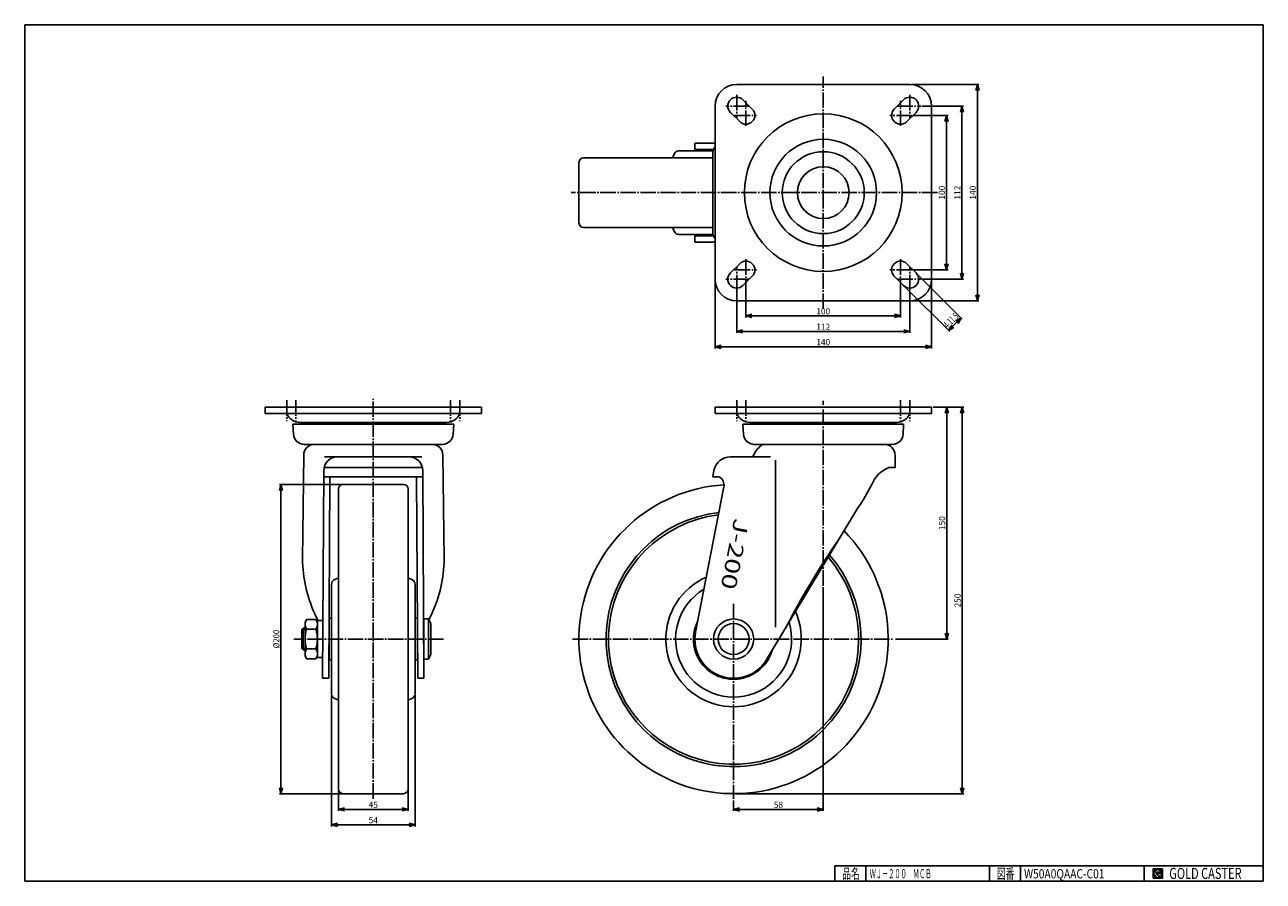
# Model space of a CAD drawing. Extents: x 20 to 821, y 20 to 574.
import ezdxf
from ezdxf.enums import TextEntityAlignment as Align

# ---------------------------------------------------------------- set-up
doc = ezdxf.new("R2010")
doc.units = 0
doc.header["$MEASUREMENT"] = 0
doc.linetypes.add('CENTER', pattern=[13, 10, -1, 1, -1])
doc.layers.get('0').update_dxf_attribs({"linetype": 'CONTINUOUS'})
for name, color, linetype in [('0-1', 7, 'CONTINUOUS'), ('GR1-1', 7, 'CONTINUOUS'), ('LAYERGROUP-1', 3, 'CONTINUOUS'), ('}}ﾊﾊGG血CCТ', 3, 'CONTINUOUS')]:
    doc.layers.add(name, color=color, linetype=linetype)
doc.styles.add('FX_VECTOR', font='MONOTXT.SHX', dxfattribs={"bigfont": 'BIGFONT.SHX'})
doc.styles.add('STYLE1', font='MONOTXT.SHX', dxfattribs={"bigfont": 'extfont.shx'})
doc.dimstyles.new('FXDIMINFO', dxfattribs={"dimtxt": 4, "dimasz": 4, "dimexe": 1, "dimexo": 1, "dimgap": 1, "dimtad": 1, "dimtxsty": 'STYLE1', "dimblk1": 'FXTIP_ARROW_S', "dimblk2": 'FXTIP_ARROW_E', "dimsah": 1, "dimcen": 2.5, "dimdle": 6, "dimclrd": 7, "dimclre": 7, "dimclrt": 7, "dimazin": 3, "dimtfac": 1, "dimtmove": 0, "dimatfit": 3})

# ---------------------------------------------------------------- blocks, each defined once
blk = doc.blocks.new('FXTIP_ARROW_S')
at = {"color": 0, "linetype": 'CONTINUOUS'}
for q in [(-1, 0), (-0.965926, 0.258819), (-0.965926, -0.258819)]:
    blk.add_line((0, 0), q, dxfattribs=at)
blk = doc.blocks.new('FXTIP_ARROW_E')
at = {"color": 0, "linetype": 'CONTINUOUS'}
for q in [(-1, 0), (-0.965926, 0.258819), (-0.965926, -0.258819)]:
    blk.add_line((0, 0), q, dxfattribs=at)
blk = doc.blocks.new('*D19')
at = {"layer": '}}ﾊﾊGG血CCТ', "color": 7, "linetype": 'CONTINUOUS'}
for p, q in [((218.406551, 140.045166), (218.406551, 55.506857)), ((272.406551, 140.045166), (272.406551, 55.506857)), ((218.406551, 56.506857), (272.406551, 56.506857))]:
    blk.add_line(p, q, dxfattribs=at)
at = {"layer": '}}ﾊﾊGG血CCТ', "color": 7, "linetype": 'CONTINUOUS', "xscale": 4, "yscale": 4}
for name, p, rotation in [('FXTIP_ARROW_S', (218.406551, 56.506857), 180), ('FXTIP_ARROW_E', (272.406551, 56.506857), 360)]:
    blk.add_blockref(name, p, dxfattribs=dict(at, rotation=rotation))
at = {"layer": '}}ﾊﾊGG血CCТ', "color": 7, "linetype": 'CONTINUOUS', "style": 'FX_VECTOR', "width": 0.828947}
blk.add_text('54', height=4, dxfattribs=at).set_placement((242.406555, 57.506855), (248.406555, 57.506855), align=Align.FIT)
blk = doc.blocks.new('*D20')
at = {"layer": '}}ﾊﾊGG血CCТ', "color": 7, "linetype": 'CONTINUOUS'}
for p, q in [((222.906551, 78.633955), (222.906551, 65.506857)), ((267.906551, 78.633955), (267.906551, 65.506857)), ((222.906551, 66.506857), (267.906551, 66.506857))]:
    blk.add_line(p, q, dxfattribs=at)
at = {"layer": '}}ﾊﾊGG血CCТ', "color": 7, "linetype": 'CONTINUOUS', "xscale": 4, "yscale": 4}
for name, p, rotation in [('FXTIP_ARROW_S', (222.906551, 66.506857), 180), ('FXTIP_ARROW_E', (267.906551, 66.506857), 360)]:
    blk.add_blockref(name, p, dxfattribs=dict(at, rotation=rotation))
at = {"layer": '}}ﾊﾊGG血CCТ', "color": 7, "linetype": 'CONTINUOUS', "style": 'FX_VECTOR', "width": 0.851351}
blk.add_text('45', height=4, dxfattribs=at).set_placement((242.406555, 67.506859), (248.406555, 67.506859), align=Align.FIT)

msp = doc.modelspace()

# ---------------------------------------------------------------- linework, layer by layer
at = {"layer": '0-1', "color": 7, "linetype": 'CONTINUOUS'}
for p, q in [((755.8019, 27.913462), (749.8019, 27.913462)), ((749.8019, 27.913462), (749.8019, 21.913462)), ((752.8019, 27.769231), (749.946131, 24.913462)), ((749.946131, 24.913462), (752.8019, 22.057692)), ((751.578823, 24.913462), (752.8019, 26.136538)), ((752.8019, 23.690385), (751.578823, 24.913462)), ((755.224977, 25.346154), (752.8019, 27.769231)), ((752.8019, 26.136538), (753.592284, 25.346154)), ((755.224977, 25), (752.8019, 25)), ((752.8019, 25), (752.8019, 24.134615)), ((752.8019, 24.134615), (753.246131, 24.134615)), ((753.246131, 24.134615), (752.8019, 23.690385)), ((753.592284, 25.346154), (755.224977, 25.346154)), ((755.224977, 22.980769), (755.224977, 25)), ((755.8019, 21.913462), (755.8019, 27.913462)), ((749.8019, 21.913462), (755.8019, 21.913462)), ((752.8019, 22.057692), (754.359592, 23.615385)), ((754.359592, 23.615385), (754.359592, 22.980769)), ((754.359592, 22.980769), (755.224977, 22.980769))]:
    msp.add_line(p, q, dxfattribs=at)
at = {"layer": 'GR1-1', "color": 6, "linetype": 'CENTER'}
for p, q in [((536.441749, 390.220116), (536.441749, 540.579073)), ((488.472179, 521.399594), (473.357818, 521.399594)), ((480.441749, 528.60856), (480.441749, 513.342041)), ((486.441749, 508.523705), (486.441749, 524.855329)), ((584.411319, 521.399594), (599.52568, 521.399594)), ((586.441749, 508.523705), (586.441749, 524.855329)), ((592.441749, 528.60856), (592.441749, 513.342041)), ((479.139822, 515.399594), (493.290515, 515.399594)), ((593.743676, 515.399594), (579.592982, 515.399594)), ((610.25366, 465.399594), (373.500572, 465.399594)), ((480.441749, 402.190629), (480.441749, 417.457148)), ((486.441749, 422.275484), (486.441749, 405.943859)), ((586.441749, 422.275484), (586.441749, 405.943859)), ((592.441749, 402.190629), (592.441749, 417.457148)), ((488.472179, 409.399594), (473.357818, 409.399594)), ((479.139822, 415.399594), (493.290515, 415.399594)), ((593.743676, 415.399594), (579.592982, 415.399594)), ((584.411319, 409.399594), (599.52568, 409.399594)), ((245.406551, 73.374842), (245.406551, 332.051911)), ((536.441749, 211.115067), (536.441749, 330.751602)), ((478.441749, 199.376049), (478.441749, 73.290301)), ((290.917387, 176.633955), (193.993107, 176.633955)), ((374.299439, 176.633955), (582.123534, 176.633955))]:
    msp.add_line(p, q, dxfattribs=at)
at = {"layer": 'GR1-1', "color": 3, "linetype": 'CONTINUOUS'}
for p, q in [((592.441749, 535.399594), (480.441749, 535.399594)), ((466.441749, 409.399594), (466.441749, 521.399594)), ((484.507613, 525.465458), (490.507613, 519.465458)), ((582.375885, 519.465458), (588.375885, 525.465458)), ((606.441749, 409.399594), (606.441749, 521.399594)), ((482.375885, 511.33373), (476.375885, 517.33373)), ((596.507613, 517.33373), (590.507613, 511.33373)), ((453.441749, 493.399594), (453.441749, 497.399594)), ((453.441749, 497.399594), (466.441749, 497.399594)), ((465.441749, 493.399594), (453.441749, 493.399594)), ((464.941749, 439.899594), (464.941749, 490.899594)), ((465.441749, 437.399594), (453.441749, 437.399594)), ((453.441749, 437.399594), (453.441749, 433.399594)), ((453.441749, 433.399594), (466.441749, 433.399594)), ((482.375885, 419.465458), (476.375885, 413.465458)), ((596.507613, 413.465458), (590.507613, 419.465458)), ((484.507613, 405.33373), (490.507613, 411.33373)), ((582.375885, 411.33373), (588.375885, 405.33373)), ((592.441749, 395.399594), (480.441749, 395.399594)), ((315.406551, 326.633955), (175.406551, 326.633955)), ((175.406551, 326.633955), (175.406551, 322.633955)), ((175.406551, 322.633955), (315.406551, 322.633955)), ((315.406551, 326.633955), (315.406551, 322.633955)), ((606.441749, 326.633955), (466.441749, 326.633955)), ((466.441749, 326.633955), (466.441749, 322.633955)), ((466.441749, 322.633955), (606.441749, 322.633955)), ((606.441749, 326.633955), (606.441749, 322.633955)), ((297.406551, 315.686101), (193.406551, 315.686101)), ((193.406551, 315.686101), (193.767008, 308.973328)), ((292.975804, 316.783955), (197.837299, 316.783955)), ((297.046094, 308.973328), (297.406551, 315.686101)), ((484.441749, 315.686101), (484.802206, 308.973328)), ((584.011002, 316.783955), (488.872496, 316.783955)), ((588.081292, 308.973328), (588.441749, 315.686101)), ((200.744948, 302.571955), (290.068154, 302.571955)), ((491.780146, 302.571955), (581.103352, 302.571955)), ((200.406551, 295.571955), (199.606551, 228.271955)), ((268.406551, 294.571955), (222.406551, 294.571955)), ((290.406551, 295.571955), (291.206551, 228.271955)), ((502.329163, 294.571955), (476.536393, 294.571955)), ((582.941749, 287.571955), (582.941749, 295.571955)), ((212.606551, 151.271955), (213.406551, 285.571955)), ((213.406551, 281.571955), (277.406551, 281.571955)), ((217.382795, 281.571955), (216.60648, 151.248128)), ((273.430308, 281.571955), (274.206622, 151.248128)), ((278.206551, 151.271955), (277.406551, 285.571955)), ((465.738494, 285.670854), (464.941749, 281.571955)), ((464.941749, 281.571955), (468.941749, 281.571955)), ((578.941749, 287.571955), (582.941749, 287.571955)), ((453.906316, 181.069094), (472.17392, 275.047769)), ((558.848774, 261.571955), (500.23465, 164.021671)), ((201.257628, 187.633955), (202.240108, 189.335661)), ((201.257628, 165.633955), (201.257628, 187.633955)), ((208.275148, 189.335661), (202.240108, 189.335661)), ((208.275148, 189.335661), (209.257628, 187.633955)), ((209.257628, 188.133955), (209.257628, 165.133955)), ((209.757628, 188.633955), (212.257628, 188.633955)), ((281.055475, 189.632146), (278.055475, 189.632146)), ((278.055475, 189.632146), (278.055475, 163.632146)), ((282.555475, 186.632146), (281.055475, 189.632146)), ((282.555475, 166.632146), (282.555475, 186.632146)), ((199.106551, 182.633955), (200.106551, 183.633955)), ((199.106551, 170.633955), (199.106551, 182.633955)), ((200.106551, 183.633955), (201.257628, 183.633955)), ((202.240108, 182.984808), (208.275148, 182.984808)), ((200.106551, 169.633955), (199.106551, 170.633955)), ((201.257628, 169.633955), (200.106551, 169.633955)), ((208.275148, 170.283102), (202.240108, 170.283102)), ((202.240108, 163.932249), (201.257628, 165.633955)), ((208.275148, 163.932249), (202.240108, 163.932249)), ((209.257628, 165.633955), (208.275148, 163.932249)), ((209.757628, 164.633955), (212.257628, 164.633955)), ((278.055475, 163.632146), (281.055475, 163.632146)), ((281.055475, 163.632146), (282.555475, 166.632146)), ((216.606551, 151.271955), (212.606551, 151.271955)), ((274.206551, 151.271955), (278.206551, 151.271955))]:
    msp.add_line(p, q, dxfattribs=at)
at = {"layer": 'GR1-1', "color": 7, "linetype": 'CONTINUOUS'}
for p, q in [((593.441749, 535.399594), (637.165431, 535.399594)), ((636.165431, 395.399594), (636.165431, 535.399594)), ((600.288625, 521.399594), (627.165431, 521.399594)), ((626.165431, 409.399594), (626.165431, 521.399594)), ((594.101198, 515.399594), (617.165431, 515.399594)), ((616.165431, 415.399594), (616.165431, 515.399594)), ((593.879202, 415.399594), (617.165431, 415.399594)), ((597.21472, 412.758352), (626.353751, 383.61932)), ((599.932309, 409.399594), (627.165431, 409.399594)), ((466.441749, 408.399594), (466.441749, 364.675912)), ((480.441749, 401.909035), (480.441749, 374.675912)), ((486.441749, 407.962141), (486.441749, 384.675912)), ((586.441749, 407.740145), (586.441749, 384.675912)), ((589.082992, 404.626624), (618.222023, 375.487592)), ((592.441749, 401.552718), (592.441749, 374.675912)), ((606.441749, 408.399594), (606.441749, 364.675912)), ((593.441749, 395.399594), (637.165431, 395.399594)), ((486.441749, 385.675912), (586.441749, 385.675912)), ((617.514916, 376.194699), (625.646644, 384.326427)), ((480.441749, 375.675912), (592.441749, 375.675912)), ((466.441749, 365.675912), (606.441749, 365.675912)), ((607.441749, 326.633955), (627.322079, 326.633955)), ((616.322079, 326.633955), (616.322079, 176.633955)), ((626.322079, 326.633955), (626.322079, 76.633955)), ((244.406551, 276.633955), (184.707043, 276.633955)), ((185.707043, 76.633955), (185.707043, 276.633955)), ((536.441749, 210.115067), (536.441749, 65.44036)), ((583.123534, 176.633955), (617.322079, 176.633955)), ((244.406551, 76.633955), (184.707043, 76.633955)), ((478.441749, 72.290301), (478.441749, 65.44036)), ((479.441749, 76.633955), (627.322079, 76.633955)), ((478.441749, 66.44036), (536.441749, 66.44036)), ((749.8019, 24.811358), (752.904003, 27.913462)), ((749.8019, 24.882069), (752.833293, 27.913462)), ((749.8019, 24.952779), (752.762582, 27.913462)), ((749.8019, 25.02349), (752.691871, 27.913462)), ((749.8019, 25.094201), (752.621161, 27.913462)), ((749.8019, 25.164911), (752.55045, 27.913462)), ((749.8019, 25.235622), (752.479739, 27.913462)), ((749.8019, 25.306333), (752.409029, 27.913462)), ((749.8019, 25.377043), (752.338318, 27.913462)), ((749.8019, 25.447754), (752.267607, 27.913462)), ((749.8019, 25.518465), (752.196897, 27.913462)), ((749.8019, 25.589175), (752.126186, 27.913462)), ((749.8019, 25.659886), (752.055475, 27.913462)), ((749.8019, 25.730597), (751.984765, 27.913462)), ((749.8019, 25.801307), (751.914054, 27.913462)), ((749.8019, 25.872018), (751.843343, 27.913462)), ((749.8019, 25.942729), (751.772632, 27.913462)), ((749.8019, 26.013439), (751.701922, 27.913462)), ((749.8019, 26.08415), (751.631211, 27.913462)), ((749.8019, 26.154861), (751.5605, 27.913462)), ((749.8019, 26.225572), (751.48979, 27.913462)), ((749.8019, 26.296282), (751.419079, 27.913462)), ((749.8019, 26.366993), (751.348368, 27.913462)), ((749.8019, 26.437704), (751.277658, 27.913462)), ((749.8019, 26.508414), (751.206947, 27.913462)), ((749.8019, 26.579125), (751.136236, 27.913462)), ((749.8019, 26.649836), (751.065526, 27.913462)), ((749.8019, 26.720546), (750.994815, 27.913462)), ((749.8019, 26.791257), (750.924104, 27.913462)), ((749.8019, 26.861968), (750.853394, 27.913462)), ((749.8019, 26.932678), (750.782683, 27.913462)), ((749.8019, 27.003389), (750.711972, 27.913462)), ((749.8019, 27.0741), (750.641262, 27.913462)), ((749.8019, 27.14481), (750.570551, 27.913462)), ((749.8019, 27.215521), (750.49984, 27.913462)), ((749.8019, 27.286232), (750.42913, 27.913462)), ((749.8019, 27.356942), (750.358419, 27.913462)), ((749.8019, 27.427653), (750.287708, 27.913462)), ((749.8019, 27.498364), (750.216998, 27.913462)), ((749.8019, 27.569074), (750.146287, 27.913462)), ((749.8019, 27.639785), (750.075576, 27.913462)), ((749.8019, 27.710496), (750.004866, 27.913462)), ((749.8019, 27.781206), (749.934155, 27.913462)), ((749.8019, 27.851917), (749.863444, 27.913462)), ((749.8019, 24.740647), (749.960422, 24.89917)), ((749.8019, 24.669937), (749.995778, 24.863814)), ((749.8019, 24.599226), (750.031133, 24.828459)), ((749.8019, 24.528515), (750.066488, 24.793104)), ((749.8019, 24.457805), (750.101844, 24.757748)), ((749.8019, 24.387094), (750.137199, 24.722393)), ((749.8019, 24.316383), (750.172554, 24.687038)), ((749.8019, 24.245673), (750.20791, 24.651682)), ((749.8019, 24.174962), (750.243265, 24.616327)), ((749.8019, 24.104251), (750.27862, 24.580972)), ((749.8019, 24.033541), (750.313976, 24.545616)), ((749.8019, 23.96283), (750.349331, 24.510261)), ((749.8019, 23.892119), (750.384686, 24.474906)), ((749.8019, 23.821408), (750.420042, 24.43955)), ((749.8019, 23.750698), (750.455397, 24.404195)), ((749.8019, 23.679987), (750.490752, 24.36884)), ((749.8019, 23.609276), (750.526108, 24.333484)), ((749.8019, 23.538566), (750.561463, 24.298129)), ((749.8019, 23.467855), (750.596818, 24.262774)), ((749.8019, 23.397144), (750.632174, 24.227418)), ((749.8019, 23.326434), (750.667529, 24.192063)), ((749.8019, 23.255723), (750.702884, 24.156708)), ((749.8019, 23.185012), (750.73824, 24.121352)), ((749.8019, 23.114302), (750.773595, 24.085997)), ((749.8019, 23.043591), (750.80895, 24.050642)), ((751.589941, 24.902343), (752.813018, 26.12542)), ((751.625297, 24.866988), (752.848373, 26.090065)), ((751.660652, 24.831632), (752.883729, 26.054709)), ((751.696007, 24.796277), (752.919084, 26.019354)), ((751.731363, 24.760922), (752.95444, 25.983999)), ((751.766718, 24.725566), (752.989795, 25.948643)), ((751.802073, 24.690211), (753.02515, 25.913288)), ((751.837429, 24.654856), (753.060506, 25.877933)), ((751.872784, 24.6195), (753.095861, 25.842577)), ((751.908139, 24.584145), (753.131216, 25.807222)), ((751.943495, 24.54879), (753.166572, 25.771867)), ((751.97885, 24.513434), (753.201927, 25.736511)), ((752.014205, 24.478079), (753.237282, 25.701156)), ((752.049561, 24.442724), (753.272638, 25.665801)), ((752.084916, 24.407368), (753.307993, 25.630445)), ((752.120271, 24.372013), (753.343348, 25.59509)), ((752.155627, 24.336658), (752.8019, 24.982931)), ((752.190982, 24.301302), (752.8019, 24.91222)), ((752.226337, 24.265947), (752.8019, 24.841509)), ((752.261693, 24.230592), (752.8019, 24.770799)), ((752.297048, 24.195236), (752.8019, 24.700088)), ((752.332403, 24.159881), (752.8019, 24.629377)), ((752.367759, 24.124526), (752.8019, 24.558667)), ((752.403114, 24.08917), (752.8019, 24.487956)), ((752.438469, 24.053815), (752.8019, 24.417245)), ((752.473825, 24.01846), (752.8019, 24.346535)), ((752.50918, 23.983104), (752.8019, 24.275824)), ((752.544535, 23.947749), (752.8019, 24.205113)), ((752.579891, 23.912394), (752.802112, 24.134615)), ((752.615246, 23.877038), (752.872823, 24.134615)), ((752.650601, 23.841683), (752.943534, 24.134615)), ((752.685957, 23.806328), (753.014245, 24.134615)), ((752.721312, 23.770972), (753.084955, 24.134615)), ((752.756667, 23.735617), (753.155666, 24.134615)), ((752.792023, 23.700262), (753.226377, 24.134615)), ((752.816192, 27.754939), (752.974714, 27.913462)), ((752.818969, 25), (753.378704, 25.559735)), ((752.851547, 27.719584), (753.045425, 27.913462)), ((752.886902, 27.684228), (753.116135, 27.913462)), ((752.88968, 25), (753.414059, 25.524379)), ((752.922258, 27.648873), (753.186846, 27.913462)), ((752.957613, 27.613518), (753.257557, 27.913462)), ((752.96039, 25), (753.449414, 25.489024)), ((752.992968, 27.578162), (753.328267, 27.913462)), ((753.028324, 27.542807), (753.398978, 27.913462)), ((753.031101, 25), (753.48477, 25.453669)), ((753.063679, 27.507452), (753.469689, 27.913462)), ((753.099034, 27.472096), (753.540399, 27.913462)), ((753.101812, 25), (753.520125, 25.418313)), ((753.13439, 27.436741), (753.61111, 27.913462)), ((753.169745, 27.401386), (753.681821, 27.913462)), ((753.172522, 25), (753.55548, 25.382958)), ((753.2051, 27.36603), (753.752531, 27.913462)), ((753.240456, 27.330675), (753.823242, 27.913462)), ((753.243233, 25), (753.590836, 25.347603)), ((753.275811, 27.29532), (753.893953, 27.913462)), ((753.311166, 27.259964), (753.964664, 27.913462)), ((753.313944, 25), (753.660097, 25.346154)), ((753.346522, 27.224609), (754.035374, 27.913462)), ((753.381877, 27.189254), (754.106085, 27.913462)), ((753.384654, 25), (753.730808, 25.346154)), ((753.417232, 27.153898), (754.176796, 27.913462)), ((753.452588, 27.118543), (754.247506, 27.913462)), ((753.455365, 25), (753.801519, 25.346154)), ((753.487943, 27.083188), (754.318217, 27.913462)), ((753.523298, 27.047832), (754.388928, 27.913462)), ((753.526076, 25), (753.87223, 25.346154)), ((753.558654, 27.012477), (754.459638, 27.913462)), ((753.594009, 26.977122), (754.530349, 27.913462)), ((753.596786, 25), (753.94294, 25.346154)), ((753.629364, 26.941766), (754.60106, 27.913462)), ((753.66472, 26.906411), (754.67177, 27.913462)), ((753.667497, 25), (754.013651, 25.346154)), ((753.700075, 26.871056), (754.742481, 27.913462)), ((753.73543, 26.8357), (754.813192, 27.913462)), ((753.738208, 25), (754.084362, 25.346154)), ((753.770786, 26.800345), (754.883902, 27.913462)), ((753.806141, 26.76499), (754.954613, 27.913462)), ((753.808918, 25), (754.155072, 25.346154)), ((753.841496, 26.729634), (755.025324, 27.913462)), ((753.876852, 26.694279), (755.096034, 27.913462)), ((753.879629, 25), (754.225783, 25.346154)), ((753.912207, 26.658923), (755.166745, 27.913462)), ((753.947562, 26.623568), (755.237456, 27.913462)), ((753.95034, 25), (754.296494, 25.346154)), ((753.982918, 26.588213), (755.308166, 27.913462)), ((754.018273, 26.552857), (755.378877, 27.913462)), ((754.02105, 25), (754.367204, 25.346154)), ((754.053628, 26.517502), (755.449588, 27.913462)), ((754.088984, 26.482147), (755.520298, 27.913462)), ((754.091761, 25), (754.437915, 25.346154)), ((754.124339, 26.446791), (755.591009, 27.913462)), ((754.159694, 26.411436), (755.66172, 27.913462)), ((754.162472, 25), (754.508626, 25.346154)), ((754.19505, 26.376081), (755.73243, 27.913462)), ((754.230405, 26.340725), (755.8019, 27.91222)), ((754.233183, 25), (754.579336, 25.346154)), ((754.26576, 26.30537), (755.8019, 27.841509)), ((754.301116, 26.270015), (755.8019, 27.770799)), ((754.303893, 25), (754.650047, 25.346154)), ((754.336471, 26.234659), (755.8019, 27.700088)), ((754.371826, 26.199304), (755.8019, 27.629377)), ((754.374604, 25), (754.720758, 25.346154)), ((754.407182, 26.163949), (755.8019, 27.558667)), ((754.442537, 26.128593), (755.8019, 27.487956)), ((754.445315, 25), (754.791468, 25.346154)), ((754.477892, 26.093238), (755.8019, 27.417245)), ((754.513248, 26.057883), (755.8019, 27.346535)), ((754.516025, 25), (754.862179, 25.346154)), ((754.548603, 26.022527), (755.8019, 27.275824)), ((754.583958, 25.987172), (755.8019, 27.205113)), ((754.586736, 25), (754.93289, 25.346154)), ((754.619314, 25.951817), (755.8019, 27.134403)), ((754.654669, 25.916461), (755.8019, 27.063692)), ((754.657447, 25), (755.0036, 25.346154)), ((754.690024, 25.881106), (755.8019, 26.992981)), ((754.72538, 25.845751), (755.8019, 26.922271)), ((754.728157, 25), (755.074311, 25.346154)), ((754.760735, 25.810395), (755.8019, 26.85156)), ((754.79609, 25.77504), (755.8019, 26.780849)), ((754.798868, 25), (755.145022, 25.346154)), ((754.831446, 25.739685), (755.8019, 26.710139)), ((754.866801, 25.704329), (755.8019, 26.639428)), ((754.869579, 25), (755.215732, 25.346154)), ((754.902157, 25.668974), (755.8019, 26.568717)), ((754.937512, 25.633619), (755.8019, 26.498007)), ((754.940289, 25), (755.8019, 25.86161)), ((754.972867, 25.598263), (755.8019, 26.427296)), ((755.008223, 25.562908), (755.8019, 26.356585)), ((755.011, 25), (755.8019, 25.7909)), ((755.043578, 25.527553), (755.8019, 26.285875)), ((755.078933, 25.492197), (755.8019, 26.215164)), ((755.081711, 25), (755.8019, 25.720189)), ((755.114289, 25.456842), (755.8019, 26.144453)), ((755.149644, 25.421487), (755.8019, 26.073743)), ((755.152421, 25), (755.8019, 25.649478)), ((755.184999, 25.386131), (755.8019, 26.003032)), ((755.220355, 25.350776), (755.8019, 25.932321)), ((755.223132, 25), (755.8019, 25.578768)), ((755.224977, 24.931134), (755.8019, 25.508057)), ((755.224977, 24.860423), (755.8019, 25.437346)), ((755.224977, 24.789713), (755.8019, 25.366636)), ((755.224977, 24.719002), (755.8019, 25.295925)), ((755.224977, 24.648291), (755.8019, 25.225214)), ((755.224977, 24.577581), (755.8019, 25.154504)), ((755.224977, 24.50687), (755.8019, 25.083793)), ((755.224977, 24.436159), (755.8019, 25.013082)), ((755.224977, 24.365449), (755.8019, 24.942372)), ((755.224977, 24.294738), (755.8019, 24.871661)), ((755.224977, 24.224027), (755.8019, 24.80095)), ((755.224977, 24.153317), (755.8019, 24.73024)), ((755.224977, 24.082606), (755.8019, 24.659529)), ((755.224977, 24.011895), (755.8019, 24.588818)), ((755.224977, 23.941185), (755.8019, 24.518108)), ((755.224977, 23.870474), (755.8019, 24.447397)), ((755.224977, 23.799763), (755.8019, 24.376686)), ((755.224977, 23.729052), (755.8019, 24.305976)), ((755.224977, 23.658342), (755.8019, 24.235265)), ((755.224977, 23.587631), (755.8019, 24.164554)), ((755.224977, 23.51692), (755.8019, 24.093844)), ((749.8019, 22.97288), (750.844306, 24.015286)), ((749.8019, 22.90217), (750.879661, 23.979931)), ((749.8019, 22.831459), (750.915016, 23.944576)), ((749.8019, 22.760748), (750.950372, 23.90922)), ((749.8019, 22.690038), (750.985727, 23.873865)), ((749.8019, 22.619327), (751.021082, 23.83851)), ((749.8019, 22.548616), (751.056438, 23.803154)), ((749.8019, 22.477906), (751.091793, 23.767799)), ((749.8019, 22.407195), (751.127148, 23.732444)), ((749.8019, 22.336484), (751.162504, 23.697088)), ((749.8019, 22.265774), (751.197859, 23.661733)), ((749.8019, 22.195063), (751.233214, 23.626378)), ((749.8019, 22.124352), (751.26857, 23.591022)), ((749.8019, 22.053642), (751.303925, 23.555667)), ((749.8019, 21.982931), (751.339281, 23.520312)), ((749.803141, 21.913462), (751.374636, 23.484956)), ((749.873852, 21.913462), (751.409991, 23.449601)), ((749.944563, 21.913462), (751.445347, 23.414246)), ((750.015273, 21.913462), (751.480702, 23.37889)), ((750.085984, 21.913462), (751.516057, 23.343535)), ((750.156695, 21.913462), (751.551413, 23.30818)), ((750.227405, 21.913462), (751.586768, 23.272824)), ((750.298116, 21.913462), (751.622123, 23.237469)), ((750.368827, 21.913462), (751.657479, 23.202114)), ((750.439537, 21.913462), (751.692834, 23.166758)), ((750.510248, 21.913462), (751.728189, 23.131403)), ((750.580959, 21.913462), (751.763545, 23.096047)), ((750.651669, 21.913462), (751.7989, 23.060692)), ((750.72238, 21.913462), (751.834255, 23.025337)), ((750.793091, 21.913462), (751.869611, 22.989981)), ((750.863801, 21.913462), (751.904966, 22.954626)), ((750.934512, 21.913462), (751.940321, 22.919271)), ((751.005223, 21.913462), (751.975677, 22.883915)), ((751.075933, 21.913462), (752.011032, 22.84856)), ((751.146644, 21.913462), (752.046387, 22.813205)), ((751.217355, 21.913462), (752.081743, 22.777849)), ((751.288065, 21.913462), (752.117098, 22.742494)), ((751.358776, 21.913462), (752.152453, 22.707139)), ((751.429487, 21.913462), (752.187809, 22.671783)), ((751.500197, 21.913462), (752.223164, 22.636428)), ((751.570908, 21.913462), (752.258519, 22.601073)), ((751.641619, 21.913462), (752.293875, 22.565717)), ((751.712329, 21.913462), (752.32923, 22.530362)), ((751.78304, 21.913462), (752.364585, 22.495007)), ((751.853751, 21.913462), (752.399941, 22.459651)), ((751.924461, 21.913462), (752.435296, 22.424296)), ((751.995172, 21.913462), (752.470651, 22.388941)), ((752.065883, 21.913462), (752.506007, 22.353585)), ((752.136594, 21.913462), (752.541362, 22.31823)), ((752.207304, 21.913462), (752.576717, 22.282875)), ((752.278015, 21.913462), (752.612073, 22.247519)), ((752.348726, 21.913462), (752.647428, 22.212164)), ((752.419436, 21.913462), (752.682783, 22.176809)), ((752.490147, 21.913462), (752.718139, 22.141453)), ((752.560858, 21.913462), (752.753494, 22.106098)), ((752.631568, 21.913462), (752.788849, 22.070743)), ((752.702279, 21.913462), (754.359592, 23.570775)), ((752.77299, 21.913462), (754.359592, 23.500064)), ((752.8437, 21.913462), (754.359592, 23.429353)), ((752.914411, 21.913462), (754.359592, 23.358643)), ((752.985122, 21.913462), (754.359592, 23.287932)), ((753.055832, 21.913462), (754.359592, 23.217221)), ((753.126543, 21.913462), (754.359592, 23.146511)), ((753.197254, 21.913462), (754.359592, 23.0758)), ((753.267964, 21.913462), (754.359592, 23.005089)), ((753.338675, 21.913462), (754.405983, 22.980769)), ((753.409386, 21.913462), (754.476693, 22.980769)), ((753.480096, 21.913462), (754.547404, 22.980769)), ((753.550807, 21.913462), (754.618115, 22.980769)), ((753.621518, 21.913462), (754.688825, 22.980769)), ((753.692228, 21.913462), (754.759536, 22.980769)), ((753.762939, 21.913462), (754.830247, 22.980769)), ((753.83365, 21.913462), (754.900958, 22.980769)), ((753.90436, 21.913462), (754.971668, 22.980769)), ((753.975071, 21.913462), (755.042379, 22.980769)), ((754.045782, 21.913462), (755.11309, 22.980769)), ((754.116493, 21.913462), (755.1838, 22.980769)), ((754.187203, 21.913462), (755.8019, 23.528158)), ((754.257914, 21.913462), (755.8019, 23.457447)), ((754.328625, 21.913462), (755.8019, 23.386737)), ((754.399335, 21.913462), (755.8019, 23.316026)), ((754.470046, 21.913462), (755.8019, 23.245315)), ((754.540757, 21.913462), (755.8019, 23.174605)), ((754.611467, 21.913462), (755.8019, 23.103894)), ((754.682178, 21.913462), (755.8019, 23.033183)), ((754.752889, 21.913462), (755.8019, 22.962473)), ((754.823599, 21.913462), (755.8019, 22.891762)), ((754.89431, 21.913462), (755.8019, 22.821051)), ((754.965021, 21.913462), (755.8019, 22.750341)), ((755.035731, 21.913462), (755.8019, 22.67963)), ((755.106442, 21.913462), (755.8019, 22.608919)), ((755.177153, 21.913462), (755.8019, 22.538209)), ((755.224977, 23.44621), (755.8019, 24.023133)), ((755.224977, 23.375499), (755.8019, 23.952422)), ((755.224977, 23.304788), (755.8019, 23.881712)), ((755.224977, 23.234078), (755.8019, 23.811001)), ((755.224977, 23.163367), (755.8019, 23.74029)), ((755.224977, 23.092656), (755.8019, 23.669579)), ((755.224977, 23.021946), (755.8019, 23.598869)), ((755.247863, 21.913462), (755.8019, 22.467498)), ((755.318574, 21.913462), (755.8019, 22.396787)), ((755.389285, 21.913462), (755.8019, 22.326077)), ((755.459995, 21.913462), (755.8019, 22.255366)), ((755.530706, 21.913462), (755.8019, 22.184655)), ((755.601417, 21.913462), (755.8019, 22.113945)), ((755.672127, 21.913462), (755.8019, 22.043234)), ((755.742838, 21.913462), (755.8019, 21.972523))]:
    msp.add_line(p, q, dxfattribs=at)
at = {"layer": 'GR1-1', "color": 6, "linetype": 'CONTINUOUS'}
for p, q in [((213.906551, 294.571955), (222.406551, 294.571955)), ((268.406551, 294.571955), (276.906551, 294.571955)), ((505.518457, 292.340717), (505.518457, 184.311811)), ((277.181516, 287.571955), (213.631587, 287.571955)), ((281.055475, 189.632146), (281.055475, 163.632146)), ((199.294551, 182.821955), (201.257628, 182.821955)), ((200.106551, 183.633955), (200.106551, 169.633955)), ((199.294551, 170.445955), (201.257628, 170.445955))]:
    msp.add_line(p, q, dxfattribs=at)
for centre, radius in [((536.441749, 465.399594), 51), ((536.441749, 465.399594), 34.5), ((478.441749, 176.633955), 9.998191)]:
    msp.add_circle(centre, radius, dxfattribs=at)
at = {"layer": 'GR1-1', "color": 3, "linetype": 'CONTINUOUS'}
for centre, radius in [((536.441749, 465.399594), 26.5), ((536.441749, 465.399594), 16.75), ((478.441749, 176.633955), 12.998191)]:
    msp.add_circle(centre, radius, dxfattribs=at)
for centre, radius, start, end in [((480.441749, 521.399594), 14, 90, 180), ((592.441749, 521.399594), 14, 0, 90), ((480.441749, 521.399594), 5.75, 45, 225), ((592.441749, 521.399594), 5.75, -45, 135), ((486.441749, 515.399594), 5.75, -135, 45), ((586.441749, 515.399594), 5.75, 135, 315), ((471.441749, 490.899594), 6.5, 140.284863, 180), ((471.441749, 439.899594), 6.5, 180, 219.715137), ((486.441749, 415.399594), 5.75, -45, 135), ((586.441749, 415.399594), 5.75, 45, 225), ((480.441749, 409.399594), 14, 180, 270), ((480.441749, 409.399594), 5.75, 135, 315), ((592.441749, 409.399594), 5.75, -135, 45), ((592.441749, 409.399594), 14, 270, 360), ((197.837299, 325.783955), 9, 200.487315, 270), ((292.975804, 325.783955), 9, 270, 339.512685), ((488.872496, 325.783955), 9, 200.487315, 270), ((584.011002, 325.783955), 9, 270, 339.512685), ((200.744948, 309.571955), 7, 183.07367, 270), ((290.068154, 309.571955), 7, 270, 356.92633), ((491.780146, 309.571955), 7, 183.07367, 270), ((581.103352, 309.571955), 7, 270, 356.92633), ((207.406551, 295.571955), 7, 90, 180), ((283.406551, 295.571955), 7, 0, 90), ((505.947698, 289.020246), 16, 125.740589, 157.331757), ((498.354186, 299.571955), 3, 90, 125.740589), ((575.941749, 295.571955), 7, 0, 90), ((222.406551, 285.571955), 9, 90, 180), ((268.406551, 285.571955), 9, 0, 90), ((476.536393, 283.571955), 11, 90, 169), ((490.260917, 295.571955), 1, 270, 337.331757), ((466.284157, 276.192623), 6, -11, 63.708898), ((585.82843, 269.405293), 19.428175, 110.76089, 158.35345), ((476.26614, 320.843145), 101.651195, 324.332248, 334.181574), ((953.468902, -41.993276), 495.745062, 145.110323, 152.889323), ((286.311998, 229.285789), 86.711374, 180.669921, 204.710457), ((204.501105, 229.285789), 86.711374, 335.289543, 359.330079), ((165.96964, 171.328246), 46.898207, 21.564719, 27.574617), ((324.843463, 171.328246), 46.898207, 152.425383, 157.908192), ((206.880438, 186.160234), 5.62281, 145.615753, 214.384247), ((203.634818, 186.160234), 5.62281, -34.384247, 34.384247), ((209.757628, 188.133955), 0.5, 90, 180), ((212.257628, 188.133955), 0.5, 0, 90), ((222.275148, 176.633955), 21.01752, 162.412046, 197.587954), ((188.240108, 176.633955), 21.01752, -17.587954, 17.587954), ((478.441749, 176.271955), 25, 169.062845, 330.658673), ((206.880438, 167.107675), 5.62281, 145.615753, 214.384247), ((203.634818, 167.107675), 5.62281, -34.384247, 34.384247), ((209.757628, 165.133955), 0.5, 180, 270), ((212.257628, 165.133955), 0.5, 270, 360)]:
    msp.add_arc(centre, radius, start, end, dxfattribs=at)
at = {"layer": 'LAYERGROUP-1', "color": 3, "linetype": 'CONTINUOUS'}
for p, q in [((440.134036, 490.667449), (438.843364, 487.899594)), ((465.117193, 492.399594), (442.85296, 492.399594)), ((464.941749, 493.399594), (464.941749, 492.399594)), ((378.441749, 484.899594), (378.441749, 445.899594)), ((464.941749, 487.899594), (381.441749, 487.899594)), ((464.941749, 442.899594), (381.441749, 442.899594)), ((440.134036, 440.13174), (438.843364, 442.899594)), ((465.117193, 438.399594), (442.85296, 438.399594)), ((464.941749, 437.399594), (464.941749, 438.399594)), ((588.441749, 315.686101), (484.441749, 315.686101)), ((222.906551, 273.633955), (222.906551, 79.633955)), ((225.906551, 276.633955), (264.906551, 276.633955)), ((267.906551, 273.633955), (267.906551, 79.633955)), ((218.406551, 212.222744), (218.406551, 141.045166)), ((220.138697, 214.941667), (222.906551, 216.232339)), ((270.674406, 214.941667), (267.906551, 216.232339)), ((272.406551, 212.222744), (272.406551, 141.045166)), ((216.806551, 190.133955), (218.406551, 190.133955)), ((216.806551, 163.133955), (216.806551, 190.133955)), ((274.006551, 190.133955), (272.406551, 190.133955)), ((274.006551, 163.133955), (274.006551, 190.133955)), ((216.806551, 163.133955), (218.406551, 163.133955)), ((274.006551, 163.133955), (272.406551, 163.133955)), ((462.472584, 156.779686), (462.78763, 156.779686)), ((468.691749, 153.251583), (468.691749, 152.53131)), ((488.191749, 152.53131), (488.191749, 153.251583)), ((494.095868, 156.779686), (494.410914, 156.779686)), ((220.138697, 138.326242), (222.906551, 137.03557)), ((270.674406, 138.326242), (267.906551, 137.03557)), ((225.906551, 76.633955), (264.906551, 76.633955))]:
    msp.add_line(p, q, dxfattribs=at)
for centre, radius, start, end in [((442.85296, 489.399594), 3, 90, 155), ((381.441749, 484.899594), 3, 90, 180), ((381.441749, 445.899594), 3, 180, 270), ((442.85296, 441.399594), 3, 205, 270), ((202.807005, 311.227955), 5.556, 82.27422, 126.639893), ((204.300814, 311.227955), 5.556, 67.352706, 126.639893), ((208.57957, 311.227955), 5.556, 53.360107, 126.639893), ((215.353384, 311.227955), 5.556, 53.360107, 126.639893), ((224.163324, 311.227955), 5.556, 53.360107, 126.639893), ((234.41251, 311.227955), 5.556, 53.360107, 126.639893), ((245.406551, 311.227955), 5.556, 53.360107, 126.639893), ((256.400593, 311.227955), 5.556, 53.360107, 126.639893), ((266.649779, 311.227955), 5.556, 53.360107, 126.639893), ((275.459719, 311.227955), 5.556, 53.360107, 126.639893), ((282.233533, 311.227955), 5.556, 53.360107, 126.639893), ((286.512289, 311.227955), 5.556, 53.360107, 112.647294), ((288.006098, 311.227955), 5.556, 53.360107, 97.72578), ((493.842202, 311.227955), 5.556, 82.27422, 126.639893), ((495.336011, 311.227955), 5.556, 67.352706, 126.639893), ((499.614767, 311.227955), 5.556, 53.360107, 126.639893), ((506.388581, 311.227955), 5.556, 53.360107, 126.639893), ((515.198521, 311.227955), 5.556, 53.360107, 126.639893), ((525.447708, 311.227955), 5.556, 53.360107, 126.639893), ((536.441749, 311.227955), 5.556, 53.360107, 126.639893), ((547.43579, 311.227955), 5.556, 53.360107, 126.639893), ((557.684976, 311.227955), 5.556, 53.360107, 126.639893), ((566.494916, 311.227955), 5.556, 53.360107, 126.639893), ((573.26873, 311.227955), 5.556, 53.360107, 126.639893), ((577.547486, 311.227955), 5.556, 53.360107, 112.647294), ((579.041295, 311.227955), 5.556, 53.360107, 97.72578), ((225.906551, 273.633955), 3, 90, 180), ((264.906551, 273.633955), 3, 0, 90), ((478.441749, 176.633955), 100, -266.466705, 44.418334), ((221.406551, 212.222744), 3, 115, 180), ((269.406551, 212.222744), 3, 0, 65), ((478.441749, 176.633955), 26, 152.512411, 343.463605), ((478.441749, 175.231455), 24.4025, 214.052606, 229.125305), ((478.441749, 175.231455), 24.4025, 310.874695, 325.947394), ((466.416749, 154.504686), 1.25, 155.716341, 191.077903), ((466.416749, 154.504686), 1.25, 291.882962, 326.44807), ((490.466749, 154.504686), 1.25, 213.55193, 248.117038), ((490.466749, 154.504686), 1.25, -11.077903, 24.283659), ((221.406551, 141.045166), 3, 180, 245), ((269.406551, 141.045166), 3, 295, 360), ((225.906551, 79.633955), 3, 180, 270), ((264.906551, 79.633955), 3, 270, 360)]:
    msp.add_arc(centre, radius, start, end, dxfattribs=at)
at = {"layer": 'LAYERGROUP-1', "color": 6, "linetype": 'CONTINUOUS'}
for radius, start, end in [(82.5, -263.41064, 41.232014), (80.913057, -263.054045, 40.871548), (43.795153, -246.301228, 23.910352), (37.5, -239.331151, 16.827947)]:
    msp.add_arc((478.441749, 176.633955), radius, start, end, dxfattribs=at)
at = {"layer": '}}ﾊﾊGG血CCТ', "color": 7, "linetype": 'CONTINUOUS'}
for p, q in [((20, 20), (20, 574)), ((20, 574), (821, 574)), ((821, 574), (821, 20)), ((544, 30), (821, 30)), ((544, 30), (544, 20)), ((564, 20), (564, 30)), ((644, 30), (644, 20)), ((664, 20), (664, 30)), ((744, 30), (744, 20)), ((20, 20), (821, 20))]:
    msp.add_line(p, q, dxfattribs=at)
at = {"layer": '}}ﾊﾊGG血CCТ', "color": 6, "linetype": 'CENTER'}
for p, q in [((189.406551, 331.116346), (189.406551, 317.57339)), ((195.406551, 331.116346), (195.406551, 317.57339)), ((295.406551, 331.116346), (295.406551, 317.57339)), ((301.406551, 331.116346), (301.406551, 317.57339)), ((480.441749, 331.116346), (480.441749, 317.57339)), ((486.441749, 331.116346), (486.441749, 317.57339)), ((586.441749, 331.116346), (586.441749, 317.57339)), ((592.441749, 331.116346), (592.441749, 317.57339))]:
    msp.add_line(p, q, dxfattribs=at)

# ---------------------------------------------------------------- block references
at = {"layer": 'GR1-1', "color": 7, "linetype": 'CONTINUOUS', "xscale": 4, "yscale": 4}
for name, p, rotation in [('FXTIP_ARROW_E', (636.165431, 535.399594), 90), ('FXTIP_ARROW_E', (626.165431, 521.399594), 90), ('FXTIP_ARROW_E', (616.165431, 515.399594), 90), ('FXTIP_ARROW_S', (616.165431, 415.399594), 270), ('FXTIP_ARROW_S', (626.165431, 409.399594), 270), ('FXTIP_ARROW_S', (636.165431, 395.399594), 270), ('FXTIP_ARROW_S', (486.441749, 385.675912), 180), ('FXTIP_ARROW_E', (586.441749, 385.675912), 360), ('FXTIP_ARROW_E', (625.646644, 384.326427), 45), ('FXTIP_ARROW_S', (480.441749, 375.675912), 180), ('FXTIP_ARROW_E', (592.441749, 375.675912), 360), ('FXTIP_ARROW_S', (617.514916, 376.194699), 225), ('FXTIP_ARROW_S', (466.441749, 365.675912), 180), ('FXTIP_ARROW_E', (606.441749, 365.675912), 360), ('FXTIP_ARROW_S', (616.322079, 326.633955), 90), ('FXTIP_ARROW_S', (626.322079, 326.633955), 90), ('FXTIP_ARROW_E', (185.707043, 276.633955), 90), ('FXTIP_ARROW_E', (616.322079, 176.633955), 270), ('FXTIP_ARROW_S', (185.707043, 76.633955), 270), ('FXTIP_ARROW_E', (626.322079, 76.633955), 270), ('FXTIP_ARROW_S', (478.441749, 66.44036), 180), ('FXTIP_ARROW_E', (536.441749, 66.44036), 360)]:
    msp.add_blockref(name, p, dxfattribs=dict(at, rotation=rotation))

# ---------------------------------------------------------------- texts
at = {"layer": 'GR1-1', "color": 7, "linetype": 'CONTINUOUS', "style": 'FX_VECTOR'}
for s, height, rotation, width, p, p2 in [('100', 4, 90, 0.828947, (615.165466, 460.899628), (615.165466, 469.899628)), ('112', 4, 90, 0.828947, (625.165466, 460.899628), (625.165466, 469.899628)), ('140', 4, 90, 0.828947, (635.165466, 460.899628), (635.165466, 469.899628)), ('4-11.5', 4.528975, 45, 0.432091, (616.931879, 377.389001), (624.377814, 384.834937)), ('J-200', 9.802551, 259, 1.0014, (478.906189, 255.293243), (470.07617, 209.866732)), ('150', 4, 90, 0.828947, (615.322083, 247.133942), (615.322083, 256.133942)), ('250', 4, 90, 0.828947, (625.322083, 197.133942), (625.322083, 206.133942)), ('%%c200', 4, 90, 0.828947, (184.707047, 170.633942), (184.707047, 182.633942))]:
    msp.add_text(s, height=height, rotation=rotation, dxfattribs=dict(at, width=width)).set_placement(p, p2, align=Align.FIT)
for s, width, p, p2 in [('100', 0.828947, (531.941772, 386.675903), (540.941772, 386.675903)), ('112', 0.828947, (531.941772, 376.675903), (540.941772, 376.675903)), ('140', 0.828947, (531.941772, 366.675903), (540.941772, 366.675903)), ('58', 0.851351, (504.441772, 67.440361), (510.441772, 67.440361))]:
    msp.add_text(s, height=4, dxfattribs=dict(at, width=width)).set_placement(p, p2, align=Align.FIT)
at = {"layer": '}}ﾊﾊGG血CCТ', "color": 7, "linetype": 'CONTINUOUS', "style": 'FX_VECTOR'}
for s, height, width, p, p2 in [('品名', 6.648749, 1.083413, (548.738831, 21.596878), (560.058371, 21.596878)), ('ＷＪ－２００\u3000ＭＣＢ', 6, 0.79096, (566.463989, 21.899137), (606.463989, 21.899137)), ('図番', 6.648749, 1.083413, (648.738831, 21.596878), (660.058371, 21.596878)), ('W50A0QAAC-C01', 6, 0.702703, (666.317749, 21.816954), (718.317749, 21.816954)), ('GOLD CASTER', 7.170908, 0.63978, (760.225769, 21.461285), (806.977636, 21.461285))]:
    msp.add_text(s, height=height, dxfattribs=dict(at, width=width)).set_placement(p, p2, align=Align.FIT)

# ---------------------------------------------------------------- dimensions: what is measured, and where the dimension line sits
at = {"layer": '}}ﾊﾊGG血CCТ'}
for p1, p2, distance, picture, middle in [((218.406551, 141.045166), (272.406551, 141.045166), -84.538309, '*D19', (245.406555, 57.506855)), ((222.906551, 79.633955), (267.906551, 79.633955), -13.127098, '*D20', (245.406555, 67.506859))]:
    dim = msp.add_aligned_dim(p1=p1, p2=p2, distance=distance, dimstyle='FXDIMINFO', override={"dimblk1": 'FXTIP_ARROW_S', "dimblk2": 'FXTIP_ARROW_E', "dimsah": 1}, dxfattribs=at)
    dim.commit()
    dim.dimension.update_dxf_attribs({"geometry": picture, "text_midpoint": middle})

doc.saveas('drawing.dxf')
